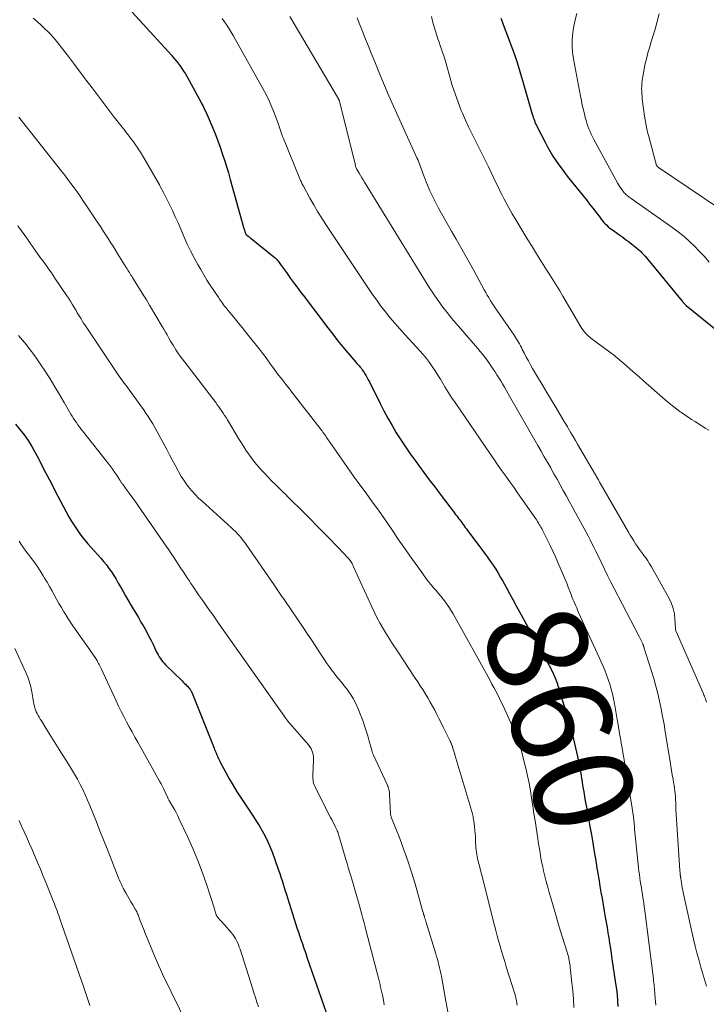
# Model space of a CAD drawing. Units: feet. Extents: x 1955000 to 1960000, y 565000 to 570000.
# Drawn here: x 1955133 to 1955270, y 566893 to 567091 of the extents above; entities that cross this region are included whole.
import ezdxf
from ezdxf.enums import TextEntityAlignment as Align

# ---------------------------------------------------------------- set-up
doc = ezdxf.new("R2010")
doc.units = ezdxf.units.FT
doc.header["$LTSCALE"] = 100
doc.header["$MEASUREMENT"] = 0
for name, color, linetype, lineweight in [('CONTOUR INDEX', 32, 'Continuous', 25), ('CONTOUR INDEX LABEL', 7, 'Continuous', 15), ('CONTOUR INTERMEDIATE', 40, 'Continuous', 15)]:
    doc.layers.add(name, color=color, linetype=linetype, lineweight=lineweight)
doc.styles.add('slant', font='romans.shx', dxfattribs={"oblique": 14.999978})

msp = doc.modelspace()

# ---------------------------------------------------------------- linework, layer by layer
at = {"layer": 'CONTOUR INDEX', "flags": 128}
for points, elevation in [([(1955155.15, 567092.49), (1955163.02, 567083.8), (1955163.47, 567083.3), (1955163.9, 567082.79), (1955164.32, 567082.26), (1955164.73, 567081.73), (1955165.11, 567081.18), (1955165.49, 567080.63), (1955165.84, 567080.05), (1955166.17, 567079.47), (1955168.63, 567075.04), (1955168.87, 567074.59), (1955169.11, 567074.14), (1955169.34, 567073.69), (1955169.56, 567073.24), (1955169.78, 567072.78), (1955169.99, 567072.32), (1955170.2, 567071.85), (1955170.4, 567071.39), (1955171.34, 567069.14), (1955171.86, 567067.88), (1955172.35, 567066.61), (1955172.81, 567065.33), (1955173.25, 567064.04), (1955173.67, 567062.75), (1955174.08, 567061.45), (1955174.47, 567060.15), (1955174.84, 567058.84), (1955177.61, 567048.98), (1955177.66, 567048.82), (1955177.71, 567048.65), (1955177.75, 567048.49), (1955177.8, 567048.33), (1955177.89, 567048.05), (1955177.9, 567048.03), (1955177.9, 567048.01), (1955177.91, 567047.99), (1955177.92, 567047.98), (1955177.96, 567047.9), (1955177.97, 567047.89), (1955177.98, 567047.87), (1955177.99, 567047.85), (1955178, 567047.84), (1955178.05, 567047.79), (1955178.08, 567047.75), (1955178.12, 567047.71), (1955178.16, 567047.67), (1955178.2, 567047.64), (1955178.42, 567047.46), (1955178.57, 567047.34), (1955178.72, 567047.22), (1955178.87, 567047.09), (1955179.03, 567046.97), (1955183.62, 567043.3), (1955183.82, 567043.13), (1955184.01, 567042.96), (1955184.19, 567042.77), (1955184.36, 567042.58), (1955184.52, 567042.37), (1955184.68, 567042.17), (1955184.83, 567041.96), (1955184.98, 567041.75), (1955186.13, 567040.11), (1955186.54, 567039.53), (1955186.95, 567038.96), (1955187.36, 567038.39), (1955187.78, 567037.83), (1955188.21, 567037.27), (1955188.63, 567036.7), (1955189.05, 567036.14), (1955189.48, 567035.58), (1955194.45, 567028.98), (1955195.43, 567027.72), (1955196.41, 567026.47), (1955197.42, 567025.23), (1955198.45, 567024.01), (1955200.09, 567022.1), (1955200.31, 567021.85), (1955200.53, 567021.59), (1955200.75, 567021.34), (1955200.97, 567021.08), (1955201.19, 567020.83), (1955201.39, 567020.56), (1955201.58, 567020.28), (1955201.77, 567020), (1955201.9, 567019.79), (1955202.14, 567019.39), (1955202.37, 567018.99), (1955202.59, 567018.58), (1955202.8, 567018.17), (1955204.96, 567013.82), (1955205.73, 567012.32), (1955206.52, 567010.83), (1955207.36, 567009.37), (1955208.22, 567007.92), (1955209.12, 567006.5), (1955210.05, 567005.09), (1955211.01, 567003.7), (1955211.99, 567002.33), (1955213.77, 566999.91), (1955214.85, 566998.46), (1955215.93, 566997.02), (1955217.01, 566995.58), (1955218.1, 566994.14), (1955219.85, 566991.85), (1955220.06, 566991.56), (1955220.28, 566991.27), (1955220.51, 566990.99), (1955220.73, 566990.7), (1955220.95, 566990.42), (1955221.17, 566990.13), (1955221.38, 566989.84), (1955221.59, 566989.55), (1955221.63, 566989.5), (1955221.85, 566989.19), (1955222.08, 566988.88), (1955222.31, 566988.57), (1955222.54, 566988.25), (1955224.8, 566985.24), (1955225.38, 566984.46), (1955225.96, 566983.68), (1955226.53, 566982.89), (1955227.1, 566982.11), (1955227.65, 566981.31), (1955228.18, 566980.5), (1955228.69, 566979.67), (1955229.17, 566978.84), (1955229.6, 566978.07), (1955230.29, 566976.85), (1955230.97, 566975.62), (1955231.65, 566974.38), (1955232.33, 566973.15), (1955238.87, 566961.25), (1955239.11, 566960.78), (1955239.35, 566960.32), (1955239.58, 566959.85), (1955239.81, 566959.37), (1955240.02, 566958.89), (1955240.22, 566958.41), (1955240.4, 566957.92), (1955240.57, 566957.42), (1955240.63, 566957.25), (1955240.82, 566956.67), (1955241.01, 566956.08), (1955241.19, 566955.49), (1955241.37, 566954.9), (1955242.92, 566949.68), (1955243.39, 566947.99), (1955243.84, 566946.29), (1955244.24, 566944.57), (1955244.61, 566942.86), (1955244.94, 566941.23), (1955245.12, 566940.32), (1955245.29, 566939.4), (1955245.44, 566938.48), (1955245.58, 566937.57), (1955245.72, 566936.65), (1955245.87, 566935.73), (1955246.03, 566934.81), (1955246.19, 566933.89), (1955246.54, 566931.97), (1955246.84, 566930.35), (1955247.13, 566928.73), (1955247.41, 566927.1), (1955247.69, 566925.47), (1955248, 566923.67), (1955248.12, 566922.95), (1955248.24, 566922.22), (1955248.36, 566921.49), (1955248.47, 566920.77), (1955248.58, 566920.04), (1955248.7, 566919.31), (1955248.82, 566918.59), (1955248.94, 566917.86), (1955249.12, 566916.79), (1955249.34, 566915.52), (1955249.56, 566914.26), (1955249.78, 566913), (1955250, 566911.74), (1955250.21, 566910.53), (1955250.39, 566909.49), (1955250.56, 566908.44), (1955250.74, 566907.4), (1955250.91, 566906.35), (1955251.07, 566905.3), (1955251.24, 566904.25), (1955251.39, 566903.2), (1955251.55, 566902.15), (1955252.27, 566897.21), (1955252.43, 566896.06), (1955252.56, 566894.89), (1955252.66, 566893.73), (1955252.73, 566892.56)], 860), ([(1955229.24, 567091.28), (1955229.58, 567090.38), (1955229.91, 567089.48), (1955230.24, 567088.58), (1955230.58, 567087.69), (1955231.23, 567085.93), (1955231.87, 567084.15), (1955232.49, 567082.37), (1955233.06, 567080.56), (1955233.6, 567078.75), (1955235.53, 567071.99), (1955235.63, 567071.66), (1955235.73, 567071.33), (1955235.84, 567071.01), (1955235.96, 567070.68), (1955236.08, 567070.36), (1955236.21, 567070.05), (1955236.36, 567069.74), (1955236.51, 567069.43), (1955238.1, 567066.32), (1955238.6, 567065.38), (1955239.13, 567064.45), (1955239.69, 567063.54), (1955240.28, 567062.64), (1955240.89, 567061.76), (1955241.52, 567060.89), (1955242.16, 567060.03), (1955242.83, 567059.19), (1955245.74, 567055.56), (1955246.41, 567054.73), (1955247.06, 567053.89), (1955247.71, 567053.05), (1955248.36, 567052.2), (1955249.15, 567051.16), (1955249.4, 567050.84), (1955249.66, 567050.52), (1955249.93, 567050.21), (1955250.21, 567049.91), (1955250.5, 567049.62), (1955250.8, 567049.34), (1955251.12, 567049.08), (1955251.45, 567048.83), (1955253.12, 567047.63), (1955253.7, 567047.21), (1955254.28, 567046.78), (1955254.86, 567046.34), (1955255.44, 567045.91), (1955255.86, 567045.58), (1955256.22, 567045.3), (1955256.57, 567045.01), (1955256.91, 567044.71), (1955257.25, 567044.4), (1955257.57, 567044.08), (1955257.89, 567043.75), (1955258.19, 567043.41), (1955258.49, 567043.07), (1955265.63, 567034.37), (1955265.72, 567034.25), (1955265.82, 567034.14), (1955265.92, 567034.04), (1955266.02, 567033.93), (1955266.13, 567033.83), (1955266.24, 567033.72), (1955266.35, 567033.63), (1955266.46, 567033.53), (1955275.66, 567026.06)], 840), ([(1955131.73, 567009.67), (1955132.61, 567008.6), (1955133.45, 567007.49), (1955134.22, 567006.33), (1955134.96, 567005.15), (1955135.65, 567003.94), (1955136.31, 567002.72), (1955136.58, 567002.19), (1955137.35, 567000.69), (1955138.13, 566999.19), (1955138.92, 566997.69), (1955139.71, 566996.2), (1955142.45, 566991.02), (1955142.91, 566990.19), (1955143.4, 566989.37), (1955143.93, 566988.58), (1955144.48, 566987.8), (1955145.05, 566987.04), (1955145.65, 566986.29), (1955146.26, 566985.56), (1955146.89, 566984.84), (1955148.85, 566982.69), (1955149.42, 566982.03), (1955149.97, 566981.35), (1955150.49, 566980.65), (1955150.99, 566979.93), (1955151.46, 566979.2), (1955151.92, 566978.46), (1955152.36, 566977.7), (1955152.79, 566976.94), (1955152.85, 566976.81), (1955153.31, 566975.98), (1955153.78, 566975.16), (1955154.26, 566974.34), (1955154.74, 566973.53), (1955154.83, 566973.4), (1955155.36, 566972.52), (1955155.88, 566971.64), (1955156.4, 566970.75), (1955156.91, 566969.86), (1955157.4, 566969.01), (1955157.93, 566968.06), (1955158.44, 566967.11), (1955158.94, 566966.15), (1955159.42, 566965.18), (1955160, 566963.97), (1955160.19, 566963.6), (1955160.38, 566963.24), (1955160.59, 566962.89), (1955160.81, 566962.54), (1955161.04, 566962.2), (1955161.29, 566961.88), (1955161.56, 566961.57), (1955161.84, 566961.27), (1955165.17, 566958.01), (1955165.41, 566957.77), (1955165.66, 566957.53), (1955165.9, 566957.29), (1955166.15, 566957.05), (1955166.34, 566956.87), (1955166.48, 566956.72), (1955166.62, 566956.56), (1955166.74, 566956.39), (1955166.86, 566956.22), (1955166.92, 566956.12), (1955167, 566956), (1955167.07, 566955.86), (1955167.14, 566955.73), (1955167.2, 566955.59), (1955171.48, 566944.82), (1955171.59, 566944.53), (1955171.71, 566944.25), (1955171.82, 566943.97), (1955171.94, 566943.69), (1955171.97, 566943.63), (1955172.08, 566943.38), (1955172.18, 566943.14), (1955172.29, 566942.89), (1955172.39, 566942.64), (1955172.5, 566942.4), (1955172.61, 566942.16), (1955172.73, 566941.92), (1955172.85, 566941.68), (1955173.95, 566939.61), (1955174.64, 566938.35), (1955175.36, 566937.11), (1955176.11, 566935.89), (1955176.89, 566934.68), (1955179.35, 566931), (1955180.01, 566929.97), (1955180.65, 566928.93), (1955181.26, 566927.87), (1955181.84, 566926.79), (1955182.38, 566925.69), (1955182.89, 566924.58), (1955183.35, 566923.45), (1955183.77, 566922.3), (1955184.58, 566919.97), (1955184.81, 566919.28), (1955185.04, 566918.58), (1955185.26, 566917.89), (1955185.48, 566917.19), (1955185.69, 566916.49), (1955185.91, 566915.79), (1955186.13, 566915.09), (1955186.35, 566914.39), (1955187.7, 566910.11), (1955187.98, 566909.24), (1955188.26, 566908.38), (1955188.55, 566907.52), (1955188.84, 566906.66), (1955189.12, 566905.82), (1955189.27, 566905.38), (1955189.42, 566904.94), (1955189.58, 566904.5), (1955189.73, 566904.06), (1955189.88, 566903.63), (1955190.04, 566903.19), (1955190.19, 566902.75), (1955190.34, 566902.31), (1955195.9, 566886.18)], 880)]:
    msp.add_lwpolyline(points, dxfattribs=dict(at, elevation=elevation))
at = {"layer": 'CONTOUR INTERMEDIATE', "flags": 128}
for points, elevation in [([(1955135.26, 567091.29), (1955136.08, 567090.57), (1955136.88, 567089.83), (1955137.67, 567089.08), (1955138.11, 567088.66), (1955138.66, 567088.11), (1955139.2, 567087.54), (1955139.71, 567086.95), (1955140.21, 567086.34), (1955140.7, 567085.72), (1955141.18, 567085.1), (1955141.65, 567084.48), (1955142.13, 567083.85), (1955143.54, 567081.95), (1955144.72, 567080.38), (1955145.91, 567078.8), (1955147.1, 567077.23), (1955148.29, 567075.66), (1955151.54, 567071.39), (1955152.06, 567070.7), (1955152.59, 567070.02), (1955153.12, 567069.34), (1955153.65, 567068.66), (1955153.97, 567068.26), (1955154.35, 567067.78), (1955154.72, 567067.3), (1955155.09, 567066.81), (1955155.45, 567066.32), (1955155.81, 567065.83), (1955156.15, 567065.32), (1955156.48, 567064.81), (1955156.81, 567064.3), (1955157.7, 567062.83), (1955158.45, 567061.57), (1955159.19, 567060.31), (1955159.91, 567059.03), (1955160.62, 567057.75), (1955160.78, 567057.45), (1955161.42, 567056.25), (1955162.05, 567055.03), (1955162.65, 567053.81), (1955163.23, 567052.57), (1955163.8, 567051.33), (1955164.36, 567050.09), (1955164.91, 567048.84), (1955165.46, 567047.59), (1955165.6, 567047.26), (1955166.23, 567045.85), (1955166.9, 567044.46), (1955167.61, 567043.08), (1955168.35, 567041.73), (1955168.91, 567040.74), (1955169.54, 567039.67), (1955170.18, 567038.62), (1955170.84, 567037.58), (1955171.53, 567036.54), (1955172.53, 567035.07), (1955172.72, 567034.79), (1955172.92, 567034.5), (1955173.12, 567034.22), (1955173.32, 567033.94), (1955173.53, 567033.66), (1955173.73, 567033.39), (1955173.95, 567033.12), (1955174.16, 567032.85), (1955175.13, 567031.67), (1955175.83, 567030.81), (1955176.52, 567029.95), (1955177.22, 567029.08), (1955177.91, 567028.22), (1955181.19, 567024.11), (1955181.52, 567023.68), (1955181.85, 567023.25), (1955182.18, 567022.81), (1955182.49, 567022.36), (1955182.65, 567022.13), (1955182.88, 567021.8), (1955183.12, 567021.47), (1955183.35, 567021.14), (1955183.59, 567020.81), (1955183.82, 567020.48), (1955184.06, 567020.16), (1955184.31, 567019.83), (1955184.56, 567019.52), (1955185.05, 567018.89), (1955185.54, 567018.26), (1955186.04, 567017.63), (1955186.53, 567017), (1955187.02, 567016.37), (1955192.91, 567008.79), (1955193.11, 567008.53), (1955193.3, 567008.27), (1955193.48, 567008.01), (1955193.67, 567007.75), (1955193.85, 567007.48), (1955194.03, 567007.22), (1955194.22, 567006.95), (1955194.4, 567006.69), (1955197.18, 567002.65), (1955198.39, 567000.9), (1955199.62, 566999.17), (1955200.87, 566997.46), (1955202.13, 566995.75), (1955203.39, 566994.04), (1955204.63, 566992.32), (1955205.85, 566990.58), (1955207.05, 566988.84), (1955208.89, 566986.12), (1955209.91, 566984.63), (1955210.95, 566983.14), (1955211.99, 566981.67), (1955213.05, 566980.2), (1955214.3, 566978.5), (1955214.75, 566977.9), (1955215.21, 566977.31), (1955215.7, 566976.74), (1955216.2, 566976.17), (1955216.7, 566975.61), (1955217.18, 566975.04), (1955217.65, 566974.45), (1955218.1, 566973.85), (1955218.23, 566973.68), (1955218.72, 566972.98), (1955219.2, 566972.27), (1955219.64, 566971.54), (1955220.07, 566970.79), (1955226.66, 566958.84), (1955227.05, 566958.12), (1955227.44, 566957.4), (1955227.83, 566956.68), (1955228.21, 566955.95), (1955228.59, 566955.23), (1955228.96, 566954.49), (1955229.31, 566953.76), (1955229.66, 566953.02), (1955231.44, 566949.11), (1955231.72, 566948.49), (1955232, 566947.86), (1955232.26, 566947.22), (1955232.51, 566946.58), (1955232.74, 566945.94), (1955232.96, 566945.29), (1955233.16, 566944.64), (1955233.34, 566943.97), (1955233.87, 566941.94), (1955234.24, 566940.45), (1955234.58, 566938.96), (1955234.88, 566937.45), (1955235.15, 566935.94), (1955235.4, 566934.43), (1955235.64, 566932.92), (1955235.88, 566931.4), (1955236.11, 566929.88), (1955236.64, 566926.35), (1955236.75, 566925.64), (1955236.86, 566924.93), (1955236.97, 566924.21), (1955237.09, 566923.5), (1955237.21, 566922.79), (1955237.34, 566922.08), (1955237.48, 566921.37), (1955237.63, 566920.67), (1955237.81, 566919.87), (1955238.07, 566918.77), (1955238.34, 566917.67), (1955238.63, 566916.58), (1955238.92, 566915.48), (1955239.23, 566914.41), (1955239.7, 566912.79), (1955240.17, 566911.17), (1955240.66, 566909.55), (1955241.16, 566907.94), (1955242.49, 566903.71), (1955242.56, 566903.48), (1955242.63, 566903.25), (1955242.69, 566903.02), (1955242.75, 566902.79), (1955242.81, 566902.56), (1955242.86, 566902.33), (1955242.9, 566902.09), (1955242.95, 566901.86), (1955243.01, 566901.51), (1955243.07, 566901.1), (1955243.13, 566900.69), (1955243.18, 566900.27), (1955243.23, 566899.86), (1955243.5, 566897.34), (1955243.65, 566895.69), (1955243.79, 566894.03), (1955243.89, 566892.38)], 864), ([(1955173.25, 567091.17), (1955173.71, 567090.5), (1955174.16, 567089.83), (1955174.61, 567089.15), (1955175.04, 567088.47), (1955175.46, 567087.78), (1955175.86, 567087.07), (1955181.41, 567077.11), (1955182.06, 567075.89), (1955182.66, 567074.65), (1955183.21, 567073.38), (1955183.73, 567072.1), (1955184.39, 567070.32), (1955184.54, 567069.91), (1955184.68, 567069.5), (1955184.82, 567069.09), (1955184.95, 567068.68), (1955185.09, 567068.27), (1955185.23, 567067.86), (1955185.38, 567067.45), (1955185.54, 567067.05), (1955188.84, 567058.98), (1955188.92, 567058.79), (1955189, 567058.6), (1955189.09, 567058.41), (1955189.17, 567058.22), (1955189.26, 567058.04), (1955189.35, 567057.85), (1955189.45, 567057.66), (1955189.55, 567057.48), (1955190.85, 567055.11), (1955191.62, 567053.75), (1955192.41, 567052.4), (1955193.24, 567051.07), (1955194.09, 567049.76), (1955203.45, 567035.74), (1955204.28, 567034.54), (1955205.13, 567033.36), (1955206.02, 567032.21), (1955206.94, 567031.07), (1955207.89, 567029.96), (1955208.85, 567028.86), (1955209.83, 567027.77), (1955210.82, 567026.7), (1955212.28, 567025.13), (1955212.96, 567024.38), (1955213.62, 567023.62), (1955214.25, 567022.83), (1955214.86, 567022.03), (1955215.45, 567021.21), (1955216.02, 567020.37), (1955216.56, 567019.52), (1955217.08, 567018.66), (1955217.34, 567018.23), (1955217.99, 567017.15), (1955218.65, 567016.09), (1955219.33, 567015.03), (1955220.03, 567013.98), (1955227.08, 567003.65), (1955227.86, 567002.52), (1955228.64, 567001.41), (1955229.42, 567000.29), (1955230.21, 566999.18), (1955231.01, 566998.07), (1955231.8, 566996.96), (1955232.58, 566995.85), (1955233.36, 566994.73), (1955236.24, 566990.59), (1955236.42, 566990.32), (1955236.6, 566990.05), (1955236.78, 566989.77), (1955236.95, 566989.5), (1955237.11, 566989.22), (1955237.27, 566988.94), (1955237.43, 566988.65), (1955237.58, 566988.36), (1955238.61, 566986.33), (1955239.16, 566985.22), (1955239.69, 566984.11), (1955240.19, 566982.99), (1955240.69, 566981.86), (1955241.8, 566979.22), (1955242.13, 566978.43), (1955242.45, 566977.65), (1955242.76, 566976.86), (1955243.07, 566976.06), (1955243.33, 566975.38), (1955243.5, 566974.93), (1955243.68, 566974.48), (1955243.87, 566974.03), (1955244.06, 566973.58), (1955244.26, 566973.14), (1955244.46, 566972.69), (1955244.65, 566972.25), (1955244.85, 566971.81), (1955249.72, 566961.09), (1955250.11, 566960.17), (1955250.48, 566959.24), (1955250.81, 566958.29), (1955251.12, 566957.34), (1955251.39, 566956.38), (1955251.63, 566955.41), (1955251.84, 566954.43), (1955252.03, 566953.45), (1955252.65, 566949.89), (1955252.76, 566949.26), (1955252.87, 566948.63), (1955252.98, 566948.01), (1955253.08, 566947.38), (1955253.19, 566946.75), (1955253.3, 566946.12), (1955253.41, 566945.49), (1955253.52, 566944.86), (1955254.46, 566939.43), (1955254.73, 566937.91), (1955254.98, 566936.38), (1955255.22, 566934.86), (1955255.46, 566933.33), (1955255.86, 566930.73), (1955255.89, 566930.5), (1955255.92, 566930.28), (1955255.95, 566930.05), (1955255.97, 566929.82), (1955255.99, 566929.6), (1955256.01, 566929.37), (1955256.03, 566929.14), (1955256.04, 566928.92), (1955256.1, 566928.15), (1955256.15, 566927.53), (1955256.2, 566926.92), (1955256.26, 566926.31), (1955256.32, 566925.7), (1955256.89, 566920.42), (1955256.97, 566919.76), (1955257.05, 566919.09), (1955257.14, 566918.43), (1955257.24, 566917.77), (1955257.34, 566917.11), (1955257.45, 566916.45), (1955257.55, 566915.79), (1955257.65, 566915.13), (1955257.69, 566914.91), (1955257.81, 566914.14), (1955257.92, 566913.37), (1955258.03, 566912.6), (1955258.13, 566911.82), (1955259.87, 566898.1), (1955259.92, 566897.71), (1955259.96, 566897.33), (1955260.01, 566896.94), (1955260.04, 566896.56), (1955260.08, 566896.17), (1955260.12, 566895.79), (1955260.15, 566895.4), (1955260.19, 566895.01), (1955260.38, 566892.84)], 856), ([(1955186.84, 567091.62), (1955196.57, 567075.08), (1955196.6, 567075.03), (1955196.63, 567074.97), (1955196.66, 567074.92), (1955196.69, 567074.86), (1955196.72, 567074.81), (1955196.74, 567074.75), (1955196.77, 567074.69), (1955196.79, 567074.63), (1955196.79, 567074.62), (1955196.82, 567074.55), (1955196.84, 567074.48), (1955196.86, 567074.41), (1955196.87, 567074.34), (1955199.99, 567061.66), (1955200.02, 567061.54), (1955200.05, 567061.43), (1955200.09, 567061.32), (1955200.14, 567061.2), (1955200.18, 567061.09), (1955200.24, 567060.99), (1955200.29, 567060.88), (1955200.35, 567060.78), (1955200.76, 567060.09), (1955201.03, 567059.65), (1955201.3, 567059.2), (1955201.57, 567058.76), (1955201.84, 567058.31), (1955213.67, 567039.01), (1955214.41, 567037.82), (1955215.17, 567036.64), (1955215.96, 567035.47), (1955216.76, 567034.31), (1955217.58, 567033.18), (1955218.43, 567032.06), (1955219.32, 567030.97), (1955220.22, 567029.89), (1955224.11, 567025.42), (1955224.59, 567024.85), (1955225.06, 567024.28), (1955225.53, 567023.71), (1955225.99, 567023.12), (1955226.44, 567022.53), (1955226.87, 567021.93), (1955227.29, 567021.32), (1955227.7, 567020.7), (1955228.06, 567020.14), (1955228.44, 567019.54), (1955228.81, 567018.94), (1955229.19, 567018.33), (1955229.55, 567017.73), (1955229.92, 567017.11), (1955230.28, 567016.5), (1955230.63, 567015.89), (1955230.99, 567015.27), (1955236.65, 567005.37), (1955237.3, 567004.24), (1955237.95, 567003.1), (1955238.59, 567001.97), (1955239.23, 567000.83), (1955239.25, 567000.8), (1955239.88, 566999.68), (1955240.51, 566998.56), (1955241.13, 566997.43), (1955241.76, 566996.31), (1955242.38, 566995.18), (1955243, 566994.05), (1955243.61, 566992.93), (1955244.23, 566991.8), (1955245.95, 566988.66), (1955246.36, 566987.91), (1955246.75, 566987.17), (1955247.14, 566986.41), (1955247.53, 566985.66), (1955247.9, 566984.9), (1955248.28, 566984.14), (1955248.65, 566983.38), (1955249.01, 566982.62), (1955249.49, 566981.62), (1955250.1, 566980.36), (1955250.72, 566979.1), (1955251.35, 566977.85), (1955251.99, 566976.6), (1955257.01, 566966.92), (1955257.14, 566966.66), (1955257.27, 566966.4), (1955257.41, 566966.14), (1955257.54, 566965.88), (1955257.74, 566965.48), (1955257.77, 566965.42), (1955257.79, 566965.35), (1955257.82, 566965.29), (1955257.84, 566965.22), (1955257.86, 566965.15), (1955257.88, 566965.09), (1955257.91, 566965.02), (1955257.93, 566964.95), (1955258.03, 566964.63), (1955258.1, 566964.4), (1955258.17, 566964.17), (1955258.24, 566963.94), (1955258.31, 566963.71), (1955259.5, 566959.98), (1955259.95, 566958.48), (1955260.37, 566956.98), (1955260.75, 566955.47), (1955261.1, 566953.95), (1955261.42, 566952.42), (1955261.72, 566950.88), (1955262, 566949.35), (1955262.26, 566947.81), (1955263.23, 566941.79), (1955263.38, 566940.91), (1955263.52, 566940.02), (1955263.67, 566939.14), (1955263.82, 566938.25), (1955263.93, 566937.62), (1955264.02, 566937.05), (1955264.1, 566936.48), (1955264.17, 566935.91), (1955264.23, 566935.34), (1955264.28, 566934.77), (1955264.32, 566934.2), (1955264.35, 566933.62), (1955264.38, 566933.05), (1955264.41, 566932.19), (1955264.45, 566931.18), (1955264.5, 566930.18), (1955264.56, 566929.17), (1955264.62, 566928.17), (1955265.2, 566919.94), (1955265.21, 566919.76), (1955265.22, 566919.58), (1955265.24, 566919.4), (1955265.26, 566919.23), (1955265.28, 566918.99), (1955265.29, 566918.93), (1955265.3, 566918.87), (1955265.3, 566918.81), (1955265.31, 566918.75), (1955265.32, 566918.69), (1955265.33, 566918.63), (1955265.34, 566918.57), (1955265.35, 566918.51), (1955265.35, 566918.49), (1955265.36, 566918.42), (1955265.37, 566918.35), (1955265.39, 566918.28), (1955265.4, 566918.21), (1955265.51, 566917.4), (1955265.59, 566916.92), (1955265.67, 566916.45), (1955265.76, 566915.97), (1955265.86, 566915.5), (1955267.94, 566906.07), (1955268.26, 566904.71), (1955268.59, 566903.35), (1955268.97, 566902.01), (1955269.36, 566900.66), (1955269.76, 566899.32), (1955270.14, 566897.98), (1955270.51, 566896.63)], 852), ([(1955200.36, 567091.31), (1955200.92, 567089.9), (1955201.49, 567088.48), (1955202.06, 567087.07), (1955202.62, 567085.66), (1955203.19, 567084.25), (1955203.76, 567082.84), (1955204.99, 567079.79), (1955205.85, 567077.71), (1955206.72, 567075.63), (1955207.63, 567073.57), (1955208.56, 567071.52), (1955212.37, 567063.22), (1955212.41, 567063.13), (1955212.45, 567063.04), (1955212.49, 567062.95), (1955212.53, 567062.86), (1955212.56, 567062.77), (1955212.6, 567062.68), (1955212.63, 567062.59), (1955212.67, 567062.49), (1955213.73, 567059.58), (1955214.33, 567058.05), (1955214.97, 567056.54), (1955215.68, 567055.05), (1955216.44, 567053.59), (1955216.7, 567053.1), (1955217.57, 567051.53), (1955218.44, 567049.97), (1955219.32, 567048.42), (1955220.22, 567046.87), (1955221.11, 567045.32), (1955221.99, 567043.77), (1955222.86, 567042.21), (1955223.72, 567040.64), (1955225.88, 567036.65), (1955226.18, 567036.13), (1955226.47, 567035.6), (1955226.78, 567035.08), (1955227.09, 567034.56), (1955227.4, 567034.05), (1955227.73, 567033.54), (1955228.06, 567033.04), (1955228.4, 567032.54), (1955231.88, 567027.53), (1955232.11, 567027.19), (1955232.33, 567026.84), (1955232.55, 567026.49), (1955232.75, 567026.14), (1955232.95, 567025.78), (1955233.15, 567025.41), (1955233.34, 567025.05), (1955233.53, 567024.68), (1955233.94, 567023.88), (1955234.34, 567023.11), (1955234.75, 567022.35), (1955235.17, 567021.59), (1955235.6, 567020.85), (1955236.58, 567019.19), (1955237.51, 567017.61), (1955238.44, 567016.04), (1955239.38, 567014.47), (1955240.32, 567012.9), (1955242.03, 567010.05), (1955242.21, 567009.75), (1955242.4, 567009.44), (1955242.58, 567009.13), (1955242.76, 567008.83), (1955243.29, 567007.91), (1955243.74, 567007.14), (1955244.19, 567006.38), (1955244.64, 567005.61), (1955245.09, 567004.84), (1955248.22, 566999.45), (1955248.34, 566999.25), (1955248.46, 566999.04), (1955248.58, 566998.83), (1955248.7, 566998.63), (1955248.81, 566998.42), (1955248.93, 566998.22), (1955249.05, 566998.01), (1955249.17, 566997.81), (1955254.88, 566987.92), (1955255.23, 566987.33), (1955255.57, 566986.75), (1955255.93, 566986.17), (1955256.29, 566985.59), (1955256.67, 566985.03), (1955257.05, 566984.47), (1955257.45, 566983.92), (1955257.86, 566983.38), (1955257.9, 566983.33), (1955258.33, 566982.76), (1955258.73, 566982.18), (1955259.11, 566981.59), (1955259.47, 566980.97), (1955263.03, 566974.58), (1955263.49, 566973.6), (1955263.85, 566972.59), (1955264.08, 566971.54), (1955264.2, 566970.47), (1955264.29, 566968.62), (1955264.31, 566968.45), (1955264.34, 566968.28), (1955264.39, 566968.12), (1955264.45, 566967.96), (1955269.92, 566955.42), (1955270.03, 566955.18), (1955270.13, 566954.93), (1955270.23, 566954.69), (1955270.32, 566954.44), (1955270.36, 566954.33), (1955270.43, 566954.14), (1955270.49, 566953.94), (1955270.54, 566953.75)], 848), ([(1955215.28, 567091.63), (1955215.64, 567090.14), (1955216.08, 567088.67), (1955216.59, 567087.1), (1955216.82, 567086.42), (1955217.05, 567085.74), (1955217.28, 567085.06), (1955217.52, 567084.38), (1955217.74, 567083.7), (1955217.96, 567083.02), (1955218.17, 567082.33), (1955218.36, 567081.64), (1955218.96, 567079.45), (1955219.46, 567077.73), (1955220.01, 567076.03), (1955220.62, 567074.35), (1955221.28, 567072.68), (1955221.5, 567072.15), (1955222.1, 567070.77), (1955222.72, 567069.4), (1955223.37, 567068.06), (1955224.06, 567066.72), (1955224.75, 567065.39), (1955225.43, 567064.05), (1955226.1, 567062.7), (1955226.75, 567061.35), (1955228.36, 567057.97), (1955228.72, 567057.2), (1955229.1, 567056.43), (1955229.48, 567055.67), (1955229.86, 567054.91), (1955230.26, 567054.15), (1955230.66, 567053.4), (1955231.08, 567052.66), (1955231.51, 567051.92), (1955232.24, 567050.7), (1955233.04, 567049.35), (1955233.85, 567048.01), (1955234.67, 567046.67), (1955235.49, 567045.34), (1955236.38, 567043.9), (1955237.05, 567042.83), (1955237.72, 567041.77), (1955238.39, 567040.7), (1955239.06, 567039.64), (1955239.73, 567038.58), (1955240.39, 567037.51), (1955241.04, 567036.43), (1955241.68, 567035.35), (1955245.31, 567029.18), (1955245.52, 567028.86), (1955245.73, 567028.55), (1955245.96, 567028.25), (1955246.21, 567027.96), (1955246.47, 567027.68), (1955246.74, 567027.42), (1955247.03, 567027.17), (1955247.33, 567026.93), (1955250.85, 567024.32), (1955251.76, 567023.62), (1955252.66, 567022.91), (1955253.54, 567022.17), (1955254.41, 567021.42), (1955255.26, 567020.66), (1955256.12, 567019.9), (1955256.98, 567019.14), (1955257.85, 567018.38), (1955262.23, 567014.53), (1955262.97, 567013.91), (1955263.72, 567013.3), (1955264.49, 567012.71), (1955265.27, 567012.14), (1955265.52, 567011.96), (1955266.19, 567011.5), (1955266.87, 567011.05), (1955267.55, 567010.6), (1955268.23, 567010.16), (1955268.92, 567009.73), (1955269.61, 567009.29), (1955270.3, 567008.85), (1955270.98, 567008.42)], 844), ([(1955244.46, 567092.21), (1955244.13, 567090.95), (1955243.88, 567089.67), (1955243.67, 567088.39), (1955243.66, 567088.33), (1955243.55, 567087.01), (1955243.53, 567085.69), (1955243.63, 567084.37), (1955243.81, 567083.06), (1955245.22, 567075.62), (1955245.4, 567074.7), (1955245.59, 567073.78), (1955245.8, 567072.86), (1955246.02, 567071.95), (1955246.18, 567071.29), (1955246.34, 567070.71), (1955246.51, 567070.14), (1955246.71, 567069.57), (1955246.92, 567069.01), (1955247.15, 567068.46), (1955247.39, 567067.92), (1955247.66, 567067.38), (1955247.93, 567066.85), (1955252.71, 567058.05), (1955252.92, 567057.69), (1955253.14, 567057.33), (1955253.38, 567056.99), (1955253.63, 567056.65), (1955253.87, 567056.34), (1955254.01, 567056.17), (1955254.17, 567056), (1955254.33, 567055.84), (1955254.5, 567055.69), (1955254.67, 567055.55), (1955254.85, 567055.41), (1955255.03, 567055.27), (1955255.22, 567055.13), (1955263.77, 567049.09), (1955264.92, 567048.24), (1955266.04, 567047.34), (1955267.12, 567046.39), (1955268.16, 567045.41), (1955269.16, 567044.38), (1955270.14, 567043.32), (1955271.08, 567042.23)], 836), ([(1955261.03, 567092.11), (1955260.62, 567090.6), (1955260.2, 567089.09), (1955259.76, 567087.59), (1955259.3, 567086.1), (1955259.12, 567085.51), (1955258.76, 567084.31), (1955258.45, 567083.09), (1955258.18, 567081.86), (1955257.94, 567080.63), (1955257.69, 567079.19), (1955257.62, 567078.66), (1955257.56, 567078.14), (1955257.52, 567077.61), (1955257.51, 567077.08), (1955257.52, 567076.55), (1955257.54, 567076.02), (1955257.58, 567075.49), (1955257.63, 567074.97), (1955257.86, 567073.05), (1955258.07, 567071.57), (1955258.32, 567070.1), (1955258.63, 567068.64), (1955258.99, 567067.19), (1955260.4, 567061.89), (1955260.43, 567061.79), (1955260.48, 567061.7), (1955260.53, 567061.61), (1955260.6, 567061.53), (1955260.67, 567061.45), (1955260.75, 567061.38), (1955260.83, 567061.32), (1955260.91, 567061.25), (1955272.84, 567053.23)], 832), ([(1955132.35, 567071.36), (1955140.95, 567060.51), (1955141.59, 567059.69), (1955142.22, 567058.86), (1955142.85, 567058.03), (1955143.47, 567057.19), (1955144.07, 567056.34), (1955144.67, 567055.49), (1955145.26, 567054.63), (1955145.84, 567053.77), (1955148.25, 567050.14), (1955148.77, 567049.36), (1955149.28, 567048.57), (1955149.79, 567047.78), (1955150.3, 567047), (1955150.8, 567046.2), (1955151.3, 567045.41), (1955151.8, 567044.62), (1955152.3, 567043.82), (1955153.97, 567041.13), (1955154.13, 567040.88), (1955154.28, 567040.63), (1955154.44, 567040.37), (1955154.6, 567040.12), (1955154.75, 567039.87), (1955154.91, 567039.62), (1955155.07, 567039.37), (1955155.22, 567039.12), (1955156.15, 567037.62), (1955156.77, 567036.62), (1955157.39, 567035.62), (1955158, 567034.61), (1955158.61, 567033.6), (1955161.18, 567029.27), (1955161.51, 567028.72), (1955161.83, 567028.16), (1955162.15, 567027.61), (1955162.47, 567027.05), (1955162.86, 567026.36), (1955162.98, 567026.14), (1955163.1, 567025.93), (1955163.23, 567025.73), (1955163.36, 567025.52), (1955163.93, 567024.62), (1955164.35, 567023.97), (1955164.79, 567023.33), (1955165.24, 567022.7), (1955165.7, 567022.08), (1955171.93, 567013.97), (1955172.24, 567013.55), (1955172.55, 567013.13), (1955172.86, 567012.7), (1955173.15, 567012.27), (1955173.44, 567011.83), (1955173.73, 567011.39), (1955174, 567010.95), (1955174.28, 567010.5), (1955176.54, 567006.73), (1955177.02, 567005.96), (1955177.5, 567005.19), (1955178, 567004.43), (1955178.51, 567003.68), (1955179.04, 567002.95), (1955179.59, 567002.22), (1955180.16, 567001.52), (1955180.75, 567000.83), (1955180.99, 567000.56), (1955181.72, 566999.76), (1955182.46, 566998.97), (1955183.21, 566998.19), (1955183.98, 566997.42), (1955185.06, 566996.38), (1955185.52, 566995.92), (1955185.99, 566995.47), (1955186.45, 566995.02), (1955186.91, 566994.56), (1955187.38, 566994.11), (1955187.84, 566993.65), (1955188.3, 566993.19), (1955188.76, 566992.73), (1955194.32, 566987.14), (1955195.11, 566986.34), (1955195.89, 566985.53), (1955196.66, 566984.72), (1955197.43, 566983.9), (1955198.62, 566982.62), (1955198.78, 566982.44), (1955198.93, 566982.24), (1955199.07, 566982.04), (1955199.2, 566981.83), (1955199.32, 566981.62), (1955199.43, 566981.4), (1955199.54, 566981.18), (1955199.64, 566980.96), (1955203.31, 566972.91), (1955203.84, 566971.77), (1955204.4, 566970.65), (1955205, 566969.55), (1955205.63, 566968.46), (1955206.27, 566967.39), (1955206.93, 566966.32), (1955207.61, 566965.26), (1955208.29, 566964.21), (1955209.97, 566961.66), (1955210.48, 566960.89), (1955210.99, 566960.12), (1955211.5, 566959.36), (1955212.01, 566958.6), (1955212.52, 566957.83), (1955213.03, 566957.06), (1955213.52, 566956.28), (1955214, 566955.5), (1955214.56, 566954.59), (1955215.04, 566953.78), (1955215.51, 566952.96), (1955215.95, 566952.13), (1955216.37, 566951.29), (1955216.79, 566950.44), (1955217.21, 566949.59), (1955217.62, 566948.75), (1955218.04, 566947.9), (1955219.02, 566945.92), (1955219.08, 566945.81), (1955219.13, 566945.7), (1955219.18, 566945.59), (1955219.23, 566945.48), (1955219.28, 566945.36), (1955219.32, 566945.25), (1955219.37, 566945.13), (1955219.41, 566945.02), (1955219.55, 566944.56), (1955219.67, 566944.21), (1955219.78, 566943.87), (1955219.88, 566943.52), (1955219.99, 566943.17), (1955223.19, 566932.44), (1955223.27, 566932.16), (1955223.35, 566931.88), (1955223.43, 566931.6), (1955223.5, 566931.32), (1955223.57, 566931.03), (1955223.63, 566930.75), (1955223.69, 566930.46), (1955223.74, 566930.18), (1955223.85, 566929.39), (1955223.94, 566928.71), (1955224.02, 566928.03), (1955224.07, 566927.35), (1955224.1, 566926.66), (1955224.16, 566925.35), (1955224.18, 566924.91), (1955224.21, 566924.46), (1955224.26, 566924.02), (1955224.31, 566923.58), (1955224.38, 566923.14), (1955224.46, 566922.71), (1955224.56, 566922.27), (1955224.66, 566921.84), (1955224.76, 566921.47), (1955224.92, 566920.85), (1955225.07, 566920.24), (1955225.23, 566919.62), (1955225.38, 566919), (1955227.92, 566908.87), (1955228.19, 566907.82), (1955228.47, 566906.78), (1955228.76, 566905.74), (1955229.06, 566904.7), (1955229.36, 566903.66), (1955229.68, 566902.63), (1955229.99, 566901.59), (1955230.31, 566900.56), (1955232.08, 566894.89), (1955232.16, 566894.6), (1955232.24, 566894.31), (1955232.3, 566894.02), (1955232.36, 566893.73), (1955232.41, 566893.44), (1955232.45, 566893.14), (1955232.48, 566892.85)], 868), ([(1955132.16, 567049.51), (1955132.91, 567048.5), (1955133.96, 567047.04), (1955134.17, 567046.75), (1955134.37, 567046.45), (1955134.58, 567046.16), (1955134.78, 567045.86), (1955134.99, 567045.56), (1955135.19, 567045.27), (1955135.4, 567044.97), (1955135.61, 567044.68), (1955136.69, 567043.18), (1955137.44, 567042.14), (1955138.18, 567041.09), (1955138.91, 567040.04), (1955139.63, 567038.98), (1955142.01, 567035.47), (1955142.39, 567034.91), (1955142.75, 567034.35), (1955143.1, 567033.78), (1955143.45, 567033.21), (1955143.64, 567032.89), (1955143.89, 567032.47), (1955144.13, 567032.05), (1955144.38, 567031.64), (1955144.62, 567031.22), (1955144.87, 567030.8), (1955145.12, 567030.39), (1955145.39, 567029.98), (1955145.65, 567029.58), (1955152.19, 567019.78), (1955152.52, 567019.29), (1955152.86, 567018.81), (1955153.2, 567018.34), (1955153.55, 567017.88), (1955153.91, 567017.41), (1955154.26, 567016.94), (1955154.6, 567016.47), (1955154.95, 567016), (1955157.43, 567012.56), (1955157.91, 567011.86), (1955158.39, 567011.16), (1955158.84, 567010.44), (1955159.28, 567009.72), (1955159.7, 567008.98), (1955160.12, 567008.24), (1955160.53, 567007.5), (1955160.93, 567006.75), (1955162.09, 567004.54), (1955162.65, 567003.5), (1955163.2, 567002.46), (1955163.76, 567001.42), (1955164.32, 567000.39), (1955164.55, 566999.96), (1955165.02, 566999.15), (1955165.52, 566998.36), (1955166.05, 566997.6), (1955166.62, 566996.86), (1955167.22, 566996.15), (1955167.85, 566995.46), (1955168.5, 566994.79), (1955169.18, 566994.15), (1955175.08, 566988.81), (1955175.49, 566988.42), (1955175.9, 566988.03), (1955176.29, 566987.62), (1955176.68, 566987.2), (1955177.05, 566986.77), (1955177.41, 566986.33), (1955177.75, 566985.88), (1955178.08, 566985.42), (1955183.6, 566977.39), (1955183.87, 566977), (1955184.15, 566976.6), (1955184.42, 566976.2), (1955184.7, 566975.81), (1955184.98, 566975.41), (1955185.25, 566975.01), (1955185.52, 566974.61), (1955185.8, 566974.21), (1955189.64, 566968.53), (1955190.4, 566967.41), (1955191.15, 566966.27), (1955191.9, 566965.14), (1955192.64, 566964), (1955193, 566963.44), (1955193.57, 566962.58), (1955194.15, 566961.74), (1955194.74, 566960.9), (1955195.35, 566960.08), (1955195.58, 566959.78), (1955196.09, 566959.11), (1955196.61, 566958.46), (1955197.13, 566957.81), (1955197.67, 566957.17), (1955197.69, 566957.13), (1955198.2, 566956.5), (1955198.68, 566955.85), (1955199.13, 566955.17), (1955199.56, 566954.48), (1955199.94, 566953.77), (1955200.3, 566953.04), (1955200.63, 566952.3), (1955200.92, 566951.54), (1955201.46, 566950.04), (1955201.82, 566949.02), (1955202.16, 566948), (1955202.47, 566946.96), (1955202.77, 566945.93), (1955203.28, 566944.11), (1955203.31, 566943.98), (1955203.35, 566943.84), (1955203.39, 566943.72), (1955203.43, 566943.59), (1955203.48, 566943.46), (1955203.52, 566943.33), (1955203.58, 566943.2), (1955203.63, 566943.08), (1955206.36, 566937.18), (1955206.47, 566936.94), (1955206.56, 566936.7), (1955206.64, 566936.45), (1955206.72, 566936.2), (1955206.77, 566935.95), (1955206.82, 566935.69), (1955206.85, 566935.43), (1955206.87, 566935.17), (1955207.06, 566931.32), (1955207.07, 566931.23), (1955207.08, 566931.14), (1955207.09, 566931.05), (1955207.11, 566930.97), (1955207.13, 566930.88), (1955207.15, 566930.79), (1955207.18, 566930.71), (1955207.21, 566930.62), (1955208.9, 566926.33), (1955209.75, 566924.08), (1955210.55, 566921.82), (1955211.29, 566919.54), (1955211.98, 566917.25), (1955213.57, 566911.62), (1955213.6, 566911.53), (1955213.62, 566911.43), (1955213.65, 566911.34), (1955213.67, 566911.24), (1955213.7, 566911.15), (1955213.72, 566911.06), (1955213.75, 566910.96), (1955213.78, 566910.87), (1955213.89, 566910.52), (1955213.97, 566910.25), (1955214.05, 566909.98), (1955214.13, 566909.72), (1955214.22, 566909.45), (1955216.16, 566903.16), (1955216.32, 566902.6), (1955216.48, 566902.05), (1955216.64, 566901.49), (1955216.78, 566900.93), (1955216.92, 566900.37), (1955217.05, 566899.8), (1955217.17, 566899.23), (1955217.28, 566898.67), (1955218.19, 566893.61), (1955218.54, 566891.48)], 872), ([(1955132.3, 567027.5), (1955133.1, 567026.54), (1955133.89, 567025.59), (1955134.66, 567024.61), (1955135.41, 567023.63), (1955136.13, 567022.61), (1955136.82, 567021.58), (1955137.67, 567020.29), (1955138.66, 567018.73), (1955139.63, 567017.17), (1955140.58, 567015.59), (1955141.51, 567013.99), (1955142.83, 567011.68), (1955143.1, 567011.24), (1955143.37, 567010.8), (1955143.65, 567010.38), (1955143.94, 567009.95), (1955144.24, 567009.53), (1955144.55, 567009.12), (1955144.86, 567008.71), (1955145.17, 567008.3), (1955150.44, 567001.62), (1955150.85, 567001.08), (1955151.25, 567000.54), (1955151.63, 566999.99), (1955152, 566999.43), (1955152.57, 566998.53), (1955152.65, 566998.41), (1955152.72, 566998.3), (1955152.8, 566998.18), (1955152.87, 566998.07), (1955152.95, 566997.96), (1955153.02, 566997.84), (1955153.1, 566997.73), (1955153.18, 566997.62), (1955154.17, 566996.3), (1955154.74, 566995.53), (1955155.3, 566994.75), (1955155.86, 566993.97), (1955156.41, 566993.18), (1955162, 566985.11), (1955162.49, 566984.39), (1955162.98, 566983.67), (1955163.46, 566982.94), (1955163.94, 566982.21), (1955164.42, 566981.48), (1955164.89, 566980.75), (1955165.37, 566980.02), (1955165.84, 566979.29), (1955166.19, 566978.76), (1955166.57, 566978.18), (1955166.94, 566977.61), (1955167.33, 566977.04), (1955167.71, 566976.48), (1955168.1, 566975.91), (1955168.49, 566975.35), (1955168.88, 566974.79), (1955169.28, 566974.23), (1955169.87, 566973.38), (1955170.57, 566972.4), (1955171.26, 566971.42), (1955171.95, 566970.44), (1955172.65, 566969.46), (1955186.1, 566950.39), (1955186.17, 566950.28), (1955186.25, 566950.18), (1955186.3, 566950.11), (1955186.37, 566950.03), (1955190.62, 566945.11), (1955190.87, 566944.78), (1955191.09, 566944.43), (1955191.27, 566944.06), (1955191.41, 566943.67), (1955191.51, 566943.26), (1955191.58, 566942.85), (1955191.61, 566942.44), (1955191.61, 566942.02), (1955191.44, 566939.16), (1955191.43, 566938.82), (1955191.44, 566938.48), (1955191.48, 566938.15), (1955191.53, 566937.81), (1955191.61, 566937.48), (1955191.71, 566937.16), (1955191.83, 566936.84), (1955191.97, 566936.53), (1955195.01, 566930.59), (1955195.24, 566930.13), (1955195.47, 566929.67), (1955195.71, 566929.21), (1955195.94, 566928.74), (1955196.33, 566927.95), (1955196.36, 566927.88), (1955196.39, 566927.82), (1955196.42, 566927.75), (1955196.45, 566927.68), (1955196.48, 566927.6), (1955196.5, 566927.53), (1955196.53, 566927.46), (1955196.55, 566927.39), (1955196.63, 566927.12), (1955196.7, 566926.91), (1955196.76, 566926.7), (1955196.82, 566926.5), (1955196.88, 566926.29), (1955198.08, 566922.15), (1955198.32, 566921.31), (1955198.57, 566920.48), (1955198.81, 566919.65), (1955199.06, 566918.82), (1955199.25, 566918.16), (1955199.59, 566917), (1955199.93, 566915.84), (1955200.26, 566914.68), (1955200.59, 566913.52), (1955201.27, 566911.08), (1955201.5, 566910.25), (1955201.73, 566909.41), (1955201.95, 566908.58), (1955202.17, 566907.74), (1955204.62, 566898.29), (1955204.68, 566898.03), (1955204.75, 566897.77), (1955204.81, 566897.5), (1955204.88, 566897.24), (1955204.94, 566896.97), (1955205, 566896.71), (1955205.06, 566896.44), (1955205.12, 566896.18), (1955205.41, 566894.81), (1955205.61, 566893.85), (1955205.81, 566892.9)], 876), ([(1955132.43, 566986.1), (1955132.87, 566985.42), (1955133.33, 566984.76), (1955133.8, 566984.1), (1955134.29, 566983.45), (1955134.7, 566982.92), (1955135.38, 566982.01), (1955136.04, 566981.08), (1955136.67, 566980.13), (1955137.28, 566979.16), (1955137.56, 566978.71), (1955138.06, 566977.87), (1955138.55, 566977.03), (1955139.03, 566976.18), (1955139.5, 566975.32), (1955139.96, 566974.46), (1955140.44, 566973.61), (1955140.93, 566972.76), (1955141.42, 566971.92), (1955141.47, 566971.85), (1955142, 566970.98), (1955142.55, 566970.12), (1955143.12, 566969.27), (1955143.7, 566968.43), (1955146.63, 566964.27), (1955146.87, 566963.93), (1955147.11, 566963.59), (1955147.34, 566963.25), (1955147.58, 566962.91), (1955147.98, 566962.31), (1955148.01, 566962.26), (1955148.04, 566962.22), (1955148.07, 566962.18), (1955148.1, 566962.13), (1955148.12, 566962.09), (1955148.15, 566962.04), (1955148.18, 566961.99), (1955148.2, 566961.95), (1955148.41, 566961.54), (1955148.54, 566961.29), (1955148.66, 566961.04), (1955148.79, 566960.79), (1955148.9, 566960.53), (1955151.91, 566954.01), (1955152.41, 566952.95), (1955152.92, 566951.89), (1955153.46, 566950.85), (1955154.01, 566949.82), (1955154.57, 566948.79), (1955155.13, 566947.76), (1955155.7, 566946.74), (1955156.27, 566945.71), (1955160.64, 566937.88), (1955160.94, 566937.34), (1955161.22, 566936.79), (1955161.5, 566936.24), (1955161.76, 566935.68), (1955162.17, 566934.8), (1955162.22, 566934.68), (1955162.28, 566934.56), (1955162.34, 566934.44), (1955162.4, 566934.32), (1955162.47, 566934.2), (1955162.53, 566934.08), (1955162.6, 566933.96), (1955162.66, 566933.85), (1955163.27, 566932.81), (1955163.63, 566932.18), (1955163.98, 566931.54), (1955164.31, 566930.89), (1955164.62, 566930.23), (1955166.25, 566926.75), (1955167.33, 566924.34), (1955168.34, 566921.9), (1955169.26, 566919.43), (1955170.12, 566916.93), (1955171.6, 566912.38), (1955171.68, 566912.14), (1955171.75, 566911.9), (1955171.82, 566911.66), (1955171.9, 566911.42), (1955171.97, 566911.17), (1955172.01, 566911.06), (1955172.05, 566910.95), (1955172.1, 566910.84), (1955172.15, 566910.74), (1955172.21, 566910.63), (1955172.28, 566910.54), (1955172.35, 566910.45), (1955172.43, 566910.36), (1955172.77, 566909.99), (1955173.02, 566909.72), (1955173.27, 566909.44), (1955173.52, 566909.17), (1955173.77, 566908.89), (1955175.05, 566907.42), (1955175.35, 566907.05), (1955175.63, 566906.66), (1955175.88, 566906.26), (1955176.11, 566905.84), (1955176.31, 566905.41), (1955176.5, 566904.97), (1955176.67, 566904.52), (1955176.83, 566904.07), (1955179.31, 566896.23), (1955179.61, 566895.3), (1955179.91, 566894.38), (1955180.2, 566893.45), (1955180.5, 566892.52)], 884), ([(1955131.57, 566964.57), (1955133.77, 566959.7), (1955134.16, 566958.75), (1955134.49, 566957.78), (1955134.76, 566956.8), (1955134.97, 566955.8), (1955135.18, 566954.59), (1955135.25, 566954.18), (1955135.33, 566953.78), (1955135.41, 566953.37), (1955135.5, 566952.97), (1955135.61, 566952.57), (1955135.74, 566952.18), (1955135.89, 566951.81), (1955136.07, 566951.44), (1955136.27, 566951.07), (1955136.48, 566950.71), (1955136.69, 566950.35), (1955136.9, 566949.99), (1955137.8, 566948.55), (1955138.47, 566947.47), (1955139.14, 566946.4), (1955139.82, 566945.32), (1955140.49, 566944.25), (1955142.36, 566941.3), (1955142.98, 566940.3), (1955143.58, 566939.29), (1955144.15, 566938.26), (1955144.7, 566937.22), (1955145.22, 566936.17), (1955145.72, 566935.11), (1955146.2, 566934.03), (1955146.65, 566932.95), (1955147.23, 566931.52), (1955147.96, 566929.71), (1955148.68, 566927.9), (1955149.39, 566926.09), (1955150.11, 566924.28), (1955152.36, 566918.54), (1955152.48, 566918.24), (1955152.6, 566917.95), (1955152.73, 566917.65), (1955152.86, 566917.36), (1955152.87, 566917.34), (1955153, 566917.06), (1955153.13, 566916.78), (1955153.27, 566916.5), (1955153.42, 566916.23), (1955153.87, 566915.41), (1955154.21, 566914.8), (1955154.56, 566914.19), (1955154.91, 566913.59), (1955155.26, 566912.99), (1955155.76, 566912.15), (1955155.86, 566911.97), (1955155.97, 566911.78), (1955156.06, 566911.58), (1955156.15, 566911.39), (1955156.24, 566911.19), (1955156.32, 566910.99), (1955156.4, 566910.79), (1955156.48, 566910.59), (1955156.77, 566909.81), (1955157, 566909.21), (1955157.23, 566908.62), (1955157.46, 566908.03), (1955157.7, 566907.44), (1955159.62, 566902.74), (1955160.01, 566901.82), (1955160.41, 566900.9), (1955160.83, 566899.99), (1955161.26, 566899.08), (1955166.38, 566888.54)], 888), ([(1955132.42, 566929.97), (1955132.94, 566928.84), (1955133.47, 566927.7), (1955133.98, 566926.56), (1955134.48, 566925.42), (1955134.97, 566924.27), (1955136.13, 566921.54), (1955136.71, 566920.15), (1955137.28, 566918.77), (1955137.85, 566917.38), (1955138.4, 566915.99), (1955139.14, 566914.14), (1955139.32, 566913.67), (1955139.51, 566913.2), (1955139.69, 566912.73), (1955139.87, 566912.26), (1955140.05, 566911.78), (1955140.22, 566911.31), (1955140.39, 566910.83), (1955140.56, 566910.36), (1955145.41, 566896.37), (1955145.83, 566895.17), (1955146.23, 566893.97), (1955146.63, 566892.77)], 892)]:
    msp.add_lwpolyline(points, dxfattribs=dict(at, elevation=elevation))

# ---------------------------------------------------------------- texts
at = {"layer": 'CONTOUR INDEX LABEL', "style": 'slant', "oblique": 15}
msp.add_text('860', height=20, rotation=287.3688, dxfattribs=at).set_placement((1955241.2, 566950.47, 860), align=Align.MIDDLE_CENTER)

doc.saveas('drawing.dxf')
